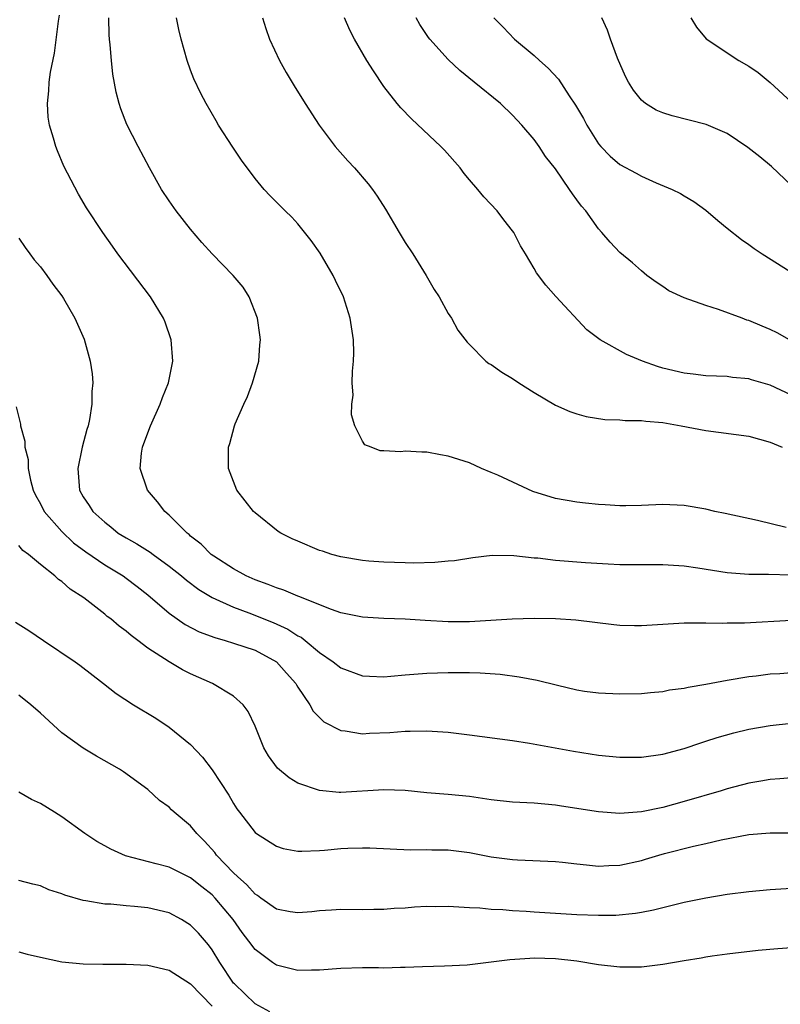
# Model space of a CAD drawing. Units: inches. Extents: x 2586000 to 2589000, y 1485000 to 1488000.
# Drawn here: x 2586805 to 2586876, y 1485137 to 1485229 of the extents above; entities that cross this region are included whole.
import ezdxf

# ---------------------------------------------------------------- set-up
doc = ezdxf.new("R2010")
doc.units = ezdxf.units.IN
doc.header["$MEASUREMENT"] = 0
doc.layers.add('LD25861485_2ft', color=166, linetype='Continuous')

msp = doc.modelspace()

# ---------------------------------------------------------------- linework, layer by layer
at = {"layer": 'LD25861485_2ft'}
for points, elevation in [([(2586877, 1485172.851), (2586872.605, 1485172.605), (2586871, 1485172.598), (2586870.57, 1485172.569), (2586869, 1485172.62), (2586868.597, 1485172.597), (2586867, 1485172.609), (2586863, 1485172.365), (2586862.362, 1485172.362), (2586861, 1485172.394), (2586860.435, 1485172.435), (2586856.878, 1485172.878), (2586854.999, 1485172.999), (2586853, 1485173.033), (2586850.973, 1485172.973), (2586847, 1485172.735), (2586845, 1485172.727), (2586842.842, 1485172.842), (2586841, 1485172.973), (2586839, 1485173.046), (2586837, 1485173.17), (2586835, 1485173.583), (2586834.126, 1485173.874), (2586831.097, 1485175.097), (2586831, 1485175.124), (2586829.688, 1485175.689), (2586829, 1485175.881), (2586828.219, 1485176.219), (2586827, 1485176.63), (2586826.186, 1485177), (2586825, 1485177.665), (2586823.153, 1485178.847), (2586822.929, 1485179), (2586821.968, 1485179.968), (2586821, 1485180.72), (2586820.858, 1485180.858), (2586820.667, 1485181), (2586819, 1485182.67), (2586818.605, 1485183), (2586817.901, 1485183.901), (2586816.974, 1485185), (2586816.293, 1485187), (2586816.426, 1485188.426), (2586816.515, 1485189), (2586817, 1485190.344), (2586817.256, 1485191), (2586818.169, 1485193), (2586818.369, 1485193.63), (2586818.951, 1485195), (2586819.346, 1485197), (2586819.188, 1485199), (2586818.632, 1485200.632), (2586818.488, 1485201), (2586817.278, 1485203), (2586814.224, 1485207), (2586813.712, 1485207.712), (2586812.807, 1485209), (2586811.287, 1485211.287), (2586810.549, 1485212.549), (2586809.185, 1485215.185), (2586808.586, 1485216.586), (2586808.434, 1485217), (2586808.237, 1485217.763), (2586807.859, 1485219), (2586807.74, 1485219.74), (2586807.655, 1485221), (2586807.799, 1485222.201), (2586807.811, 1485223), (2586807.935, 1485223.935), (2586808.305, 1485225.695), (2586808.687, 1485228.687), (2586808.777, 1485229.223)], 11826), ([(2586876.933, 1485177.068), (2586874.858, 1485177.142), (2586873, 1485177.153), (2586871, 1485177.3), (2586868.26, 1485177.74), (2586867, 1485177.926), (2586865, 1485178.053), (2586861, 1485178.053), (2586859.908, 1485178.092), (2586857.783, 1485178.217), (2586855, 1485178.454), (2586853.347, 1485178.653), (2586853, 1485178.674), (2586851.114, 1485178.886), (2586849.086, 1485178.914), (2586847.302, 1485178.698), (2586845.574, 1485178.425), (2586845, 1485178.365), (2586843.745, 1485178.255), (2586841.795, 1485178.205), (2586841, 1485178.211), (2586839, 1485178.275), (2586837.609, 1485178.391), (2586837, 1485178.443), (2586835, 1485178.776), (2586834.166, 1485179), (2586833.301, 1485179.301), (2586833, 1485179.389), (2586831, 1485180.235), (2586830.474, 1485180.474), (2586829.417, 1485181), (2586829.158, 1485181.157), (2586827, 1485182.868), (2586826.859, 1485183), (2586825.317, 1485185), (2586824.531, 1485187), (2586824.515, 1485188.515), (2586824.526, 1485189), (2586824.656, 1485189.344), (2586825.103, 1485191), (2586825.163, 1485191.164), (2586825.965, 1485193), (2586826.296, 1485193.704), (2586826.781, 1485195), (2586827.349, 1485197), (2586827.464, 1485198.536), (2586827.516, 1485199), (2586827.462, 1485199.462), (2586827.23, 1485201), (2586826.452, 1485203), (2586825.89, 1485203.89), (2586824.979, 1485205), (2586823, 1485207.009), (2586822.05, 1485208.05), (2586821, 1485209.293), (2586819.667, 1485211), (2586819, 1485211.95), (2586818.297, 1485213), (2586817.165, 1485215), (2586816.104, 1485217), (2586815.064, 1485219.064), (2586814.501, 1485220.501), (2586814.338, 1485221), (2586814.06, 1485222.06), (2586813.742, 1485223.741), (2586813.623, 1485225), (2586813.514, 1485226.486), (2586813.436, 1485227), (2586813.399, 1485227.399), (2586813.367, 1485229)], 11824), ([(2586876.491, 1485181.509), (2586873.827, 1485182.173), (2586870.818, 1485182.817), (2586869.85, 1485183), (2586869, 1485183.208), (2586867, 1485183.557), (2586865, 1485183.657), (2586863, 1485183.564), (2586861.549, 1485183.549), (2586861, 1485183.522), (2586859.628, 1485183.628), (2586859, 1485183.644), (2586857.792, 1485183.793), (2586857, 1485183.862), (2586855, 1485184.206), (2586852.876, 1485184.876), (2586849.623, 1485186.378), (2586849, 1485186.65), (2586848.117, 1485187), (2586847, 1485187.525), (2586845, 1485188.174), (2586844.278, 1485188.278), (2586843, 1485188.538), (2586842.528, 1485188.528), (2586841, 1485188.632), (2586840.575, 1485188.575), (2586839, 1485188.666), (2586838.667, 1485188.667), (2586837.829, 1485189), (2586837.219, 1485189.219), (2586837, 1485189.555), (2586836.304, 1485191), (2586835.998, 1485191.999), (2586836.023, 1485193), (2586836.148, 1485193.852), (2586836.065, 1485195), (2586836.079, 1485196.079), (2586836.19, 1485197), (2586836.202, 1485197.798), (2586836.179, 1485199), (2586835.874, 1485201), (2586835.234, 1485203), (2586834.511, 1485204.511), (2586834.297, 1485205), (2586833.064, 1485207.064), (2586832.24, 1485208.24), (2586831, 1485209.805), (2586830.423, 1485210.423), (2586829.812, 1485211), (2586829, 1485211.828), (2586828.398, 1485212.398), (2586827.848, 1485213), (2586827, 1485214.012), (2586825.732, 1485215.731), (2586824.927, 1485216.927), (2586823.609, 1485219), (2586823.381, 1485219.381), (2586822.442, 1485221), (2586821.947, 1485221.947), (2586821.312, 1485223.312), (2586821, 1485224.123), (2586820.68, 1485225), (2586820.111, 1485227), (2586819.903, 1485227.903), (2586819.695, 1485229)], 11822), ([(2586827.706, 1485229), (2586828.004, 1485228.004), (2586828.353, 1485227), (2586829.277, 1485225), (2586829.891, 1485223.891), (2586830.646, 1485222.646), (2586831.685, 1485221), (2586832.981, 1485219), (2586834.472, 1485217), (2586835.66, 1485215.66), (2586836.275, 1485215), (2586837.535, 1485213.535), (2586837.958, 1485213), (2586838.387, 1485212.387), (2586839.153, 1485211.152), (2586840.421, 1485209), (2586841, 1485208.062), (2586841.702, 1485207), (2586842.945, 1485205), (2586843.683, 1485203.683), (2586844.144, 1485203), (2586845, 1485201.45), (2586845.293, 1485201), (2586845.897, 1485199.897), (2586846.763, 1485198.763), (2586847, 1485198.545), (2586848.494, 1485197), (2586848.795, 1485196.795), (2586849, 1485196.697), (2586849.999, 1485195.999), (2586851, 1485195.407), (2586851.587, 1485195), (2586853, 1485194.093), (2586855, 1485192.925), (2586856.328, 1485192.328), (2586857, 1485192.103), (2586857.854, 1485191.854), (2586859.579, 1485191.579), (2586861, 1485191.536), (2586861.478, 1485191.478), (2586863, 1485191.474), (2586863.406, 1485191.406), (2586865, 1485191.292), (2586866.719, 1485191), (2586869, 1485190.542), (2586873, 1485190.036), (2586875, 1485189.478), (2586876.12, 1485189)], 11820), ([(2586877, 1485193.847), (2586875, 1485194.766), (2586873.258, 1485195.258), (2586873, 1485195.354), (2586871.484, 1485195.484), (2586871, 1485195.57), (2586869, 1485195.643), (2586867.812, 1485195.812), (2586867, 1485195.883), (2586865, 1485196.362), (2586864.498, 1485196.498), (2586863.097, 1485197), (2586861.622, 1485197.622), (2586859.166, 1485199), (2586857.915, 1485199.915), (2586855.032, 1485203.032), (2586854.083, 1485204.083), (2586853.224, 1485205.224), (2586853, 1485205.652), (2586852.205, 1485207), (2586851.737, 1485207.737), (2586851.11, 1485209), (2586851, 1485209.159), (2586850.182, 1485210.182), (2586849.556, 1485211), (2586848.315, 1485212.315), (2586847.77, 1485213), (2586847, 1485213.887), (2586846.496, 1485214.496), (2586846.109, 1485215), (2586844.649, 1485216.649), (2586844.317, 1485217), (2586841.58, 1485219.58), (2586840.589, 1485220.589), (2586840.248, 1485221), (2586839, 1485222.605), (2586838.035, 1485224.036), (2586837.43, 1485225), (2586836.266, 1485227), (2586835.849, 1485227.849), (2586835.343, 1485229)], 11818), ([(2586876.792, 1485199), (2586875.649, 1485199.649), (2586875, 1485199.943), (2586874.265, 1485200.265), (2586873, 1485200.788), (2586872.834, 1485200.834), (2586872.38, 1485201), (2586870.172, 1485201.828), (2586869, 1485202.188), (2586867, 1485202.921), (2586865.57, 1485203.57), (2586865, 1485203.963), (2586864.365, 1485204.365), (2586863.512, 1485205), (2586863, 1485205.417), (2586862.166, 1485206.167), (2586861, 1485207.119), (2586860.092, 1485208.093), (2586859.324, 1485209), (2586859, 1485209.347), (2586857.823, 1485211), (2586857.433, 1485211.433), (2586857, 1485212.034), (2586856.58, 1485212.58), (2586856.317, 1485213), (2586855, 1485214.909), (2586854.077, 1485216.077), (2586853.465, 1485217), (2586853, 1485217.655), (2586851.859, 1485219), (2586851, 1485219.931), (2586849.86, 1485221), (2586847.434, 1485223), (2586846.07, 1485224.07), (2586845, 1485225.108), (2586843.292, 1485227), (2586843.165, 1485227.165), (2586842.36, 1485228.36), (2586842.007, 1485229)], 11816), ([(2586849.26, 1485229), (2586850.131, 1485228.131), (2586851.184, 1485227), (2586853, 1485225.487), (2586853.51, 1485225), (2586854.303, 1485224.303), (2586855.265, 1485223.265), (2586856.282, 1485221.718), (2586856.865, 1485220.866), (2586857.599, 1485219.599), (2586857.913, 1485219), (2586859, 1485217.261), (2586859.217, 1485217), (2586860.101, 1485216.101), (2586861, 1485215.335), (2586862.514, 1485214.514), (2586863, 1485214.228), (2586864.392, 1485213.608), (2586865.856, 1485213), (2586866.633, 1485212.633), (2586867, 1485212.401), (2586867.887, 1485211.887), (2586869, 1485211.073), (2586870.108, 1485210.107), (2586871, 1485209.41), (2586872.325, 1485208.326), (2586873, 1485207.889), (2586873.501, 1485207.501), (2586874.238, 1485207), (2586877.455, 1485205)], 11814), ([(2586877, 1485213.372), (2586875.138, 1485215.138), (2586874.044, 1485216.044), (2586872.918, 1485216.918), (2586871, 1485218.203), (2586869.038, 1485219.038), (2586865.852, 1485219.852), (2586865, 1485220.139), (2586864.39, 1485220.39), (2586863.385, 1485221), (2586863, 1485221.312), (2586862.259, 1485222.259), (2586861.788, 1485223), (2586861.528, 1485223.527), (2586860.761, 1485225.239), (2586860.113, 1485227), (2586859.833, 1485227.832), (2586859.318, 1485229)], 11812), ([(2586867.621, 1485229), (2586868.121, 1485228.121), (2586869.045, 1485227.045), (2586872.094, 1485225), (2586873, 1485224.499), (2586873.882, 1485223.882), (2586875, 1485222.976), (2586877, 1485221.141)], 11810), ([(2586805, 1485208.466), (2586805.581, 1485207.581), (2586806.023, 1485207), (2586806.431, 1485206.431), (2586807, 1485205.782), (2586807.614, 1485205), (2586808.172, 1485204.172), (2586809, 1485203.087), (2586809.151, 1485202.849), (2586810.223, 1485201), (2586810.468, 1485200.467), (2586811.069, 1485199.068), (2586811.654, 1485197), (2586811.836, 1485195.836), (2586811.889, 1485195), (2586811.811, 1485194.189), (2586811.806, 1485193), (2586811.586, 1485191.586), (2586811.451, 1485191), (2586811.341, 1485190.659), (2586810.91, 1485189), (2586810.478, 1485187), (2586810.654, 1485185), (2586811, 1485184.383), (2586811.562, 1485183.562), (2586811.901, 1485183), (2586813, 1485182.004), (2586813.573, 1485181.572), (2586814.258, 1485181), (2586815, 1485180.553), (2586816.004, 1485180.004), (2586817.224, 1485179.224), (2586817.508, 1485179), (2586819, 1485177.922), (2586820.149, 1485177), (2586820.604, 1485176.604), (2586821.756, 1485175.755), (2586823.004, 1485175.005), (2586825, 1485174.082), (2586826.432, 1485173.568), (2586828.681, 1485172.681), (2586830.058, 1485172.058), (2586831, 1485171.434), (2586831.292, 1485171.292), (2586831.66, 1485171), (2586833, 1485169.875), (2586834.29, 1485169), (2586835, 1485168.444), (2586837, 1485167.701), (2586837.657, 1485167.658), (2586839, 1485167.609), (2586839.656, 1485167.656), (2586841, 1485167.795), (2586843, 1485167.936), (2586845, 1485168.001), (2586846.013, 1485168.013), (2586847, 1485168.012), (2586847.988, 1485167.988), (2586849.847, 1485167.847), (2586851.611, 1485167.611), (2586853.295, 1485167.295), (2586855.179, 1485166.821), (2586857, 1485166.398), (2586857.713, 1485166.287), (2586859, 1485166.112), (2586861, 1485166.012), (2586863, 1485166.057), (2586863.838, 1485166.162), (2586865, 1485166.255), (2586865.614, 1485166.386), (2586867, 1485166.563), (2586867.351, 1485166.649), (2586869, 1485166.909), (2586871, 1485167.289), (2586873, 1485167.631), (2586873.693, 1485167.694), (2586875, 1485167.871), (2586875.911, 1485167.911), (2586877, 1485168.002)], 11828), ([(2586804.757, 1485192.756), (2586805.144, 1485191.144), (2586805.154, 1485191), (2586805.547, 1485189.546), (2586805.557, 1485189), (2586805.853, 1485187.853), (2586805.871, 1485187), (2586806.083, 1485185.917), (2586806.333, 1485185), (2586806.542, 1485184.542), (2586807, 1485183.705), (2586807.358, 1485183), (2586809, 1485181.137), (2586810.098, 1485180.099), (2586811.251, 1485179.251), (2586813, 1485178.048), (2586814.729, 1485177), (2586815, 1485176.804), (2586816.026, 1485176.026), (2586817, 1485175.256), (2586819, 1485173.535), (2586820.488, 1485172.487), (2586821.803, 1485171.803), (2586823.256, 1485171.256), (2586824.216, 1485171), (2586825, 1485170.756), (2586827, 1485170.078), (2586829.015, 1485169.015), (2586829.944, 1485167.944), (2586830.794, 1485167), (2586830.861, 1485166.861), (2586831, 1485166.639), (2586832.116, 1485165), (2586832.412, 1485164.413), (2586833.426, 1485163.425), (2586835, 1485162.616), (2586835.411, 1485162.589), (2586837, 1485162.302), (2586837.654, 1485162.346), (2586839.571, 1485162.429), (2586841, 1485162.556), (2586841.454, 1485162.546), (2586843, 1485162.582), (2586845, 1485162.452), (2586847, 1485162.207), (2586851, 1485161.674), (2586852.563, 1485161.437), (2586856.69, 1485160.69), (2586859, 1485160.31), (2586861, 1485160.114), (2586863, 1485160.132), (2586865, 1485160.411), (2586867, 1485160.936), (2586868.534, 1485161.465), (2586869, 1485161.603), (2586870.049, 1485161.951), (2586871.61, 1485162.39), (2586873, 1485162.724), (2586875, 1485163.067), (2586877, 1485163.278)], 11830), ([(2586877, 1485158.198), (2586875.907, 1485158.092), (2586875, 1485158.042), (2586874.12, 1485157.88), (2586873, 1485157.718), (2586871, 1485157.179), (2586870.444, 1485157), (2586867, 1485155.988), (2586865, 1485155.445), (2586863, 1485155.029), (2586861, 1485154.883), (2586859, 1485155.02), (2586855.553, 1485155.553), (2586855, 1485155.653), (2586853, 1485155.837), (2586851, 1485155.937), (2586849, 1485156.162), (2586847, 1485156.46), (2586845, 1485156.647), (2586843, 1485156.802), (2586841, 1485157.024), (2586839, 1485157.096), (2586835, 1485156.836), (2586834.839, 1485156.839), (2586833, 1485157.011), (2586831, 1485157.712), (2586830.186, 1485158.186), (2586829.1, 1485159.1), (2586828.258, 1485160.257), (2586827.829, 1485161), (2586827, 1485162.998), (2586826.374, 1485164.374), (2586825.893, 1485165), (2586825, 1485165.819), (2586823.035, 1485167), (2586821, 1485167.895), (2586820.256, 1485168.256), (2586818.996, 1485168.996), (2586817, 1485170.281), (2586816.068, 1485171), (2586815.448, 1485171.448), (2586815, 1485171.864), (2586814.333, 1485172.334), (2586813.562, 1485173), (2586813.239, 1485173.239), (2586813, 1485173.449), (2586811.04, 1485174.96), (2586809.768, 1485175.768), (2586809, 1485176.486), (2586808.688, 1485176.688), (2586808.353, 1485177), (2586807, 1485178.079), (2586805.908, 1485179), (2586805.378, 1485179.378), (2586805, 1485179.852)], 11832), ([(2586804.684, 1485172.685), (2586805.935, 1485171.935), (2586807.278, 1485171), (2586810.251, 1485169), (2586810.689, 1485168.69), (2586812.893, 1485167), (2586814.065, 1485166.065), (2586815.68, 1485165), (2586817.754, 1485163.754), (2586819, 1485162.934), (2586821, 1485161.294), (2586822.123, 1485160.123), (2586823, 1485158.943), (2586824.571, 1485156.57), (2586825, 1485155.812), (2586825.322, 1485155.321), (2586825.552, 1485155), (2586827, 1485153.111), (2586827.145, 1485153), (2586829, 1485151.821), (2586829.628, 1485151.628), (2586831, 1485151.383), (2586831.358, 1485151.358), (2586833, 1485151.436), (2586833.461, 1485151.461), (2586835, 1485151.605), (2586835.64, 1485151.64), (2586837, 1485151.683), (2586837.687, 1485151.687), (2586841.489, 1485151.489), (2586843, 1485151.511), (2586843.488, 1485151.487), (2586845, 1485151.48), (2586847, 1485151.241), (2586849, 1485150.851), (2586851, 1485150.59), (2586851.442, 1485150.558), (2586855, 1485150.407), (2586855.658, 1485150.342), (2586857, 1485150.177), (2586857.888, 1485150.112), (2586859, 1485149.983), (2586859.954, 1485150.046), (2586861, 1485150.078), (2586863, 1485150.508), (2586863.389, 1485150.611), (2586864.638, 1485151), (2586865.142, 1485151.142), (2586867.846, 1485151.846), (2586869, 1485152.097), (2586870.433, 1485152.433), (2586873, 1485152.907), (2586875, 1485153.062), (2586877, 1485153.082)], 11834), ([(2586877, 1485147.901), (2586875, 1485147.783), (2586873, 1485147.594), (2586871, 1485147.324), (2586869, 1485147.005), (2586867, 1485146.582), (2586864.125, 1485145.875), (2586863, 1485145.655), (2586862.443, 1485145.557), (2586860.612, 1485145.387), (2586859, 1485145.364), (2586857, 1485145.431), (2586853, 1485145.683), (2586852.252, 1485145.748), (2586851, 1485145.806), (2586850.098, 1485145.902), (2586849, 1485145.938), (2586847.953, 1485146.047), (2586847, 1485146.085), (2586845, 1485146.202), (2586843.811, 1485146.189), (2586843, 1485146.207), (2586841.861, 1485146.139), (2586841, 1485146.067), (2586839.971, 1485146.029), (2586839, 1485145.921), (2586838.057, 1485145.943), (2586837, 1485145.917), (2586835, 1485145.939), (2586834.138, 1485145.862), (2586833, 1485145.801), (2586832.286, 1485145.714), (2586831, 1485145.626), (2586830.276, 1485145.724), (2586829, 1485145.96), (2586827.532, 1485147), (2586827.231, 1485147.231), (2586827, 1485147.356), (2586826.248, 1485148.248), (2586825.378, 1485149), (2586825, 1485149.364), (2586823.426, 1485151), (2586823.249, 1485151.249), (2586822.305, 1485152.305), (2586821.59, 1485153), (2586821, 1485153.737), (2586819.473, 1485155), (2586819.229, 1485155.229), (2586819, 1485155.476), (2586818.101, 1485156.101), (2586817, 1485157.1), (2586814.753, 1485158.754), (2586814.376, 1485159), (2586812.229, 1485160.229), (2586810.974, 1485160.974), (2586809, 1485162.399), (2586807, 1485164.224), (2586806.122, 1485165), (2586805, 1485165.912)], 11836), ([(2586877, 1485142.353), (2586875.722, 1485142.278), (2586873.887, 1485142.114), (2586871, 1485141.783), (2586869.596, 1485141.596), (2586869, 1485141.508), (2586868.582, 1485141.418), (2586867, 1485141.164), (2586865, 1485140.806), (2586863, 1485140.564), (2586861, 1485140.551), (2586859, 1485140.786), (2586857, 1485141.11), (2586855, 1485141.336), (2586853, 1485141.399), (2586852.612, 1485141.388), (2586850.744, 1485141.256), (2586849, 1485141.023), (2586846.764, 1485140.764), (2586844.65, 1485140.65), (2586842.604, 1485140.604), (2586841, 1485140.535), (2586840.542, 1485140.542), (2586839, 1485140.485), (2586838.502, 1485140.502), (2586837, 1485140.501), (2586835, 1485140.454), (2586833, 1485140.288), (2586832.271, 1485140.271), (2586831, 1485140.27), (2586829, 1485140.76), (2586828.629, 1485141), (2586827, 1485142.197), (2586826.41, 1485143), (2586825.793, 1485143.793), (2586824.967, 1485145), (2586823.3, 1485147), (2586823, 1485147.305), (2586822.039, 1485148.039), (2586821, 1485148.88), (2586819, 1485149.871), (2586817.8, 1485150.2), (2586814.947, 1485150.947), (2586813.552, 1485151.551), (2586813, 1485151.878), (2586812.255, 1485152.255), (2586811.148, 1485153), (2586809, 1485154.567), (2586808.321, 1485155), (2586807, 1485155.798), (2586806.189, 1485156.189), (2586805, 1485156.872)], 11838), ([(2586828.39, 1485136.39), (2586827, 1485137.156), (2586825.075, 1485139), (2586825, 1485139.088), (2586823.71, 1485141), (2586823, 1485142.181), (2586822.654, 1485142.654), (2586821.725, 1485143.725), (2586821, 1485144.477), (2586820.149, 1485145), (2586819, 1485145.611), (2586817, 1485146.102), (2586815.77, 1485146.23), (2586815, 1485146.278), (2586813.58, 1485146.42), (2586813, 1485146.433), (2586811.25, 1485146.75), (2586811, 1485146.777), (2586809.277, 1485147.277), (2586809, 1485147.393), (2586807.783, 1485147.783), (2586807, 1485148.147), (2586806.289, 1485148.29), (2586805, 1485148.641)], 11840), ([(2586805, 1485141.981), (2586805.782, 1485141.781), (2586807, 1485141.499), (2586809, 1485141.069), (2586811, 1485140.861), (2586812.834, 1485140.835), (2586815, 1485140.859), (2586817, 1485140.764), (2586819, 1485140.295), (2586821, 1485138.999), (2586823, 1485136.918)], 11842)]:
    msp.add_lwpolyline(points, dxfattribs=dict(at, elevation=elevation))

doc.saveas('drawing.dxf')
